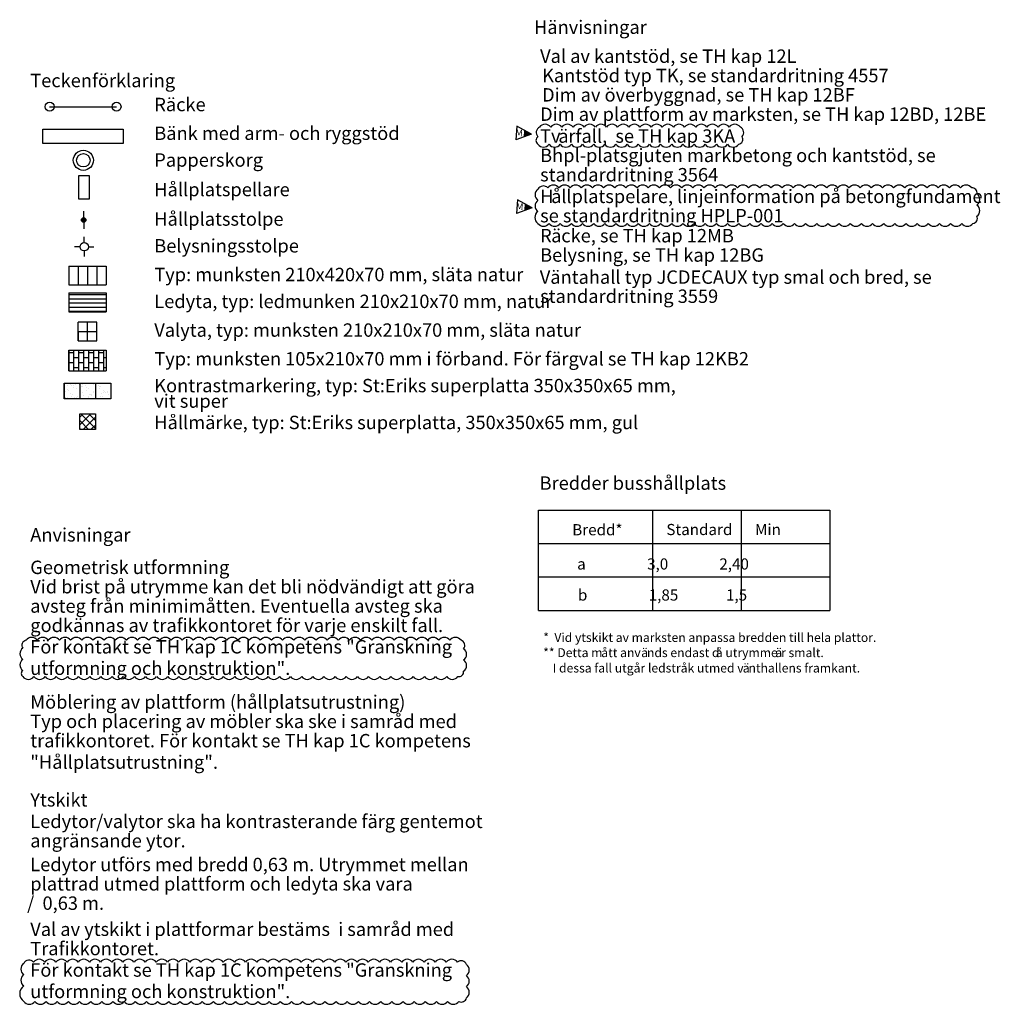
# Model space of a CAD drawing. Units: metres. Extents: x 42783.4 to 42859.9, y 29344 to 29398.3.
# Drawn here: x 42816 to 42859.9, y 29353.7 to 29397.9 of the extents above; entities that cross this region are included whole.
import ezdxf

# ---------------------------------------------------------------- set-up
doc = ezdxf.new("R2010")
doc.units = ezdxf.units.M
for name, color, linetype in [('C-------L-N---------25', 1, 'CONTINUOUS'), ('L-------K--', 252, 'CONTINUOUS'), ('L------H----------A2', 252, 'CONTINUOUS'), ('L-31----ERN', 1, 'CONTINUOUS'), ('L-32J---EBN', 12, 'CONTINUOUS'), ('L-63F---EBN', 1, 'CONTINUOUS'), ('T-------Q--', 3, 'CONTINUOUS'), ('T-------Q-----------LT', 1, 'CONTINUOUS'), ('T-------T-N---------RB', 1, 'CONTINUOUS'), ('T-31YC--EZN', 110, 'CONTINUOUS'), ('T-31YD--EZN', 110, 'CONTINUOUS'), ('T-32QB--EBN', 3, 'CONTINUOUS'), ('Z-EL-BELEBE', 252, 'CONTINUOUS')]:
    doc.layers.add(name, color=color, linetype=linetype)
doc.styles.add('ISOCP', font='isocp.shx')

msp = doc.modelspace()

# ---------------------------------------------------------------- hatches: boundary and pattern name
at = {"layer": 'L-------K--'}
h = msp.add_hatch(color=256, dxfattribs=at)
h.dxf.hatch_style = 1
h.paths.add_polyline_path([(42838.581, 29392.93), (42838.906, 29392.751), (42838.556, 29392.627)])
h = msp.add_hatch(color=256, dxfattribs=at)
h.dxf.hatch_style = 1
h.paths.add_polyline_path([(42838.609, 29389.631), (42838.934, 29389.452), (42838.584, 29389.328)])

# ---------------------------------------------------------------- linework, layer by layer
for p, q in [((42838.256, 29393.109), (42838.207, 29392.503)), ((42838.906, 29392.751), (42838.256, 29393.109)), ((42838.906, 29392.751), (42838.207, 29392.503)), ((42838.284, 29389.81), (42838.234, 29389.205)), ((42838.934, 29389.452), (42838.284, 29389.81)), ((42838.934, 29389.452), (42838.234, 29389.205))]:
    msp.add_line(p, q, dxfattribs=at)
at = {"layer": 'L------H----------A2', "linetype": 'Continuous'}
for p, q in [((42818.177, 29382.728), (42818.17, 29382.728)), ((42818.177, 29382.141), (42818.177, 29383.078)), ((42818.401, 29382.952), (42818.177, 29382.952)), ((42818.401, 29382.141), (42818.401, 29383.078)), ((42818.625, 29382.728), (42818.401, 29382.728)), ((42818.625, 29382.141), (42818.625, 29383.078)), ((42818.849, 29382.952), (42818.625, 29382.952)), ((42818.849, 29382.141), (42818.849, 29383.078)), ((42819.073, 29382.728), (42818.849, 29382.728)), ((42819.073, 29382.141), (42819.073, 29383.078)), ((42819.297, 29382.952), (42819.073, 29382.952)), ((42819.297, 29382.141), (42819.297, 29383.078)), ((42819.521, 29382.728), (42819.297, 29382.728)), ((42819.521, 29382.141), (42819.521, 29383.078)), ((42819.745, 29382.952), (42819.521, 29382.952)), ((42819.745, 29382.141), (42819.745, 29383.078)), ((42819.85, 29382.728), (42819.745, 29382.728)), ((42818.177, 29382.28), (42818.17, 29382.28)), ((42818.401, 29382.504), (42818.177, 29382.504)), ((42818.625, 29382.28), (42818.401, 29382.28)), ((42818.849, 29382.504), (42818.625, 29382.504)), ((42819.073, 29382.28), (42818.849, 29382.28)), ((42819.297, 29382.504), (42819.073, 29382.504)), ((42819.521, 29382.28), (42819.297, 29382.28)), ((42819.745, 29382.504), (42819.521, 29382.504)), ((42819.85, 29382.28), (42819.745, 29382.28)), ((42818.104, 29381.467), (42818.104, 29381.467)), ((42818.246, 29381.534), (42818.246, 29381.534)), ((42818.276, 29381.473), (42818.276, 29381.473)), ((42818.36, 29381.419), (42818.36, 29381.419)), ((42818.376, 29381.503), (42818.376, 29381.503)), ((42818.48, 29381.517), (42818.48, 29381.517)), ((42818.642, 29381.538), (42818.642, 29381.538)), ((42818.735, 29381.464), (42818.735, 29381.464)), ((42818.77, 29381.54), (42818.77, 29381.54)), ((42818.772, 29381.43), (42818.772, 29381.43)), ((42818.899, 29381.474), (42818.899, 29381.474)), ((42818.914, 29381.574), (42818.914, 29381.574)), ((42818.983, 29381.42), (42818.983, 29381.42)), ((42819.018, 29381.587), (42819.018, 29381.587)), ((42819.282, 29381.538), (42819.282, 29381.538)), ((42819.522, 29381.475), (42819.522, 29381.475)), ((42819.548, 29381.446), (42819.548, 29381.446)), ((42819.606, 29381.421), (42819.606, 29381.421)), ((42819.822, 29381.557), (42819.822, 29381.557)), ((42817.989, 29381.336), (42817.989, 29381.336)), ((42818.001, 29380.951), (42818.001, 29380.951)), ((42818.022, 29380.938), (42818.022, 29380.938)), ((42818.041, 29381.224), (42818.041, 29381.224)), ((42818.126, 29380.952), (42818.126, 29380.952)), ((42818.134, 29381.288), (42818.134, 29381.288)), ((42818.171, 29381.255), (42818.171, 29381.255)), ((42818.259, 29381.148), (42818.259, 29381.148)), ((42818.288, 29380.973), (42818.288, 29380.973)), ((42818.345, 29381.095), (42818.345, 29381.095)), ((42818.438, 29380.972), (42818.438, 29380.972)), ((42818.5, 29381.333), (42818.5, 29381.333)), ((42818.513, 29380.948), (42818.513, 29380.948)), ((42818.56, 29381.009), (42818.56, 29381.009)), ((42818.664, 29381.225), (42818.664, 29381.225)), ((42818.664, 29381.023), (42818.664, 29381.023)), ((42818.783, 29381.155), (42818.783, 29381.155)), ((42818.827, 29381.044), (42818.827, 29381.044)), ((42818.946, 29381.271), (42818.946, 29381.271)), ((42819.04, 29381.353), (42819.04, 29381.353)), ((42819.053, 29380.968), (42819.053, 29380.968)), ((42819.06, 29380.973), (42819.06, 29380.973)), ((42819.098, 29381.08), (42819.098, 29381.08)), ((42819.145, 29381.088), (42819.145, 29381.088)), ((42819.182, 29381.055), (42819.182, 29381.055)), ((42819.203, 29381.094), (42819.203, 29381.094)), ((42819.287, 29381.227), (42819.287, 29381.227)), ((42819.294, 29381.153), (42819.294, 29381.153)), ((42819.365, 29381.115), (42819.365, 29381.115)), ((42819.564, 29381.36), (42819.564, 29381.36)), ((42819.577, 29380.974), (42819.577, 29380.974)), ((42819.637, 29381.151), (42819.637, 29381.151)), ((42819.683, 29380.974), (42819.683, 29380.974)), ((42819.741, 29381.165), (42819.741, 29381.165)), ((42819.747, 29381.264), (42819.747, 29381.264)), ((42819.783, 29381.23), (42819.783, 29381.23)), ((42819.834, 29381.172), (42819.834, 29381.172)), ((42819.903, 29381.186), (42819.903, 29381.186)), ((42819.91, 29381.228), (42819.91, 29381.228)), ((42819.957, 29381.071), (42819.957, 29381.071)), ((42818.522, 29380.918), (42818.522, 29380.918)), ((42818.544, 29380.913), (42818.544, 29380.913)), ((42819.145, 29380.919), (42819.145, 29380.919)), ((42819.356, 29380.895), (42819.356, 29380.895)), ((42819.768, 29380.92), (42819.768, 29380.92))]:
    msp.add_line(p, q, dxfattribs=at)
at = {"layer": 'L-31----ERN'}
for p, q in [((42817.96, 29380.889), (42817.96, 29381.589)), ((42820.06, 29381.589), (42820.06, 29380.889))]:
    msp.add_line(p, q, dxfattribs=at)
at = {"layer": 'L-32J---EBN'}
for p, q in [((42817.011, 29392.336), (42817.011, 29392.976)), ((42817.011, 29392.976), (42820.611, 29392.976)), ((42820.611, 29392.976), (42820.611, 29392.336)), ((42820.611, 29392.336), (42817.011, 29392.336)), ((42818.614, 29389.843), (42818.614, 29390.903)), ((42818.614, 29390.903), (42819.078, 29390.903)), ((42819.078, 29390.903), (42819.078, 29389.843)), ((42819.078, 29389.843), (42818.614, 29389.843))]:
    msp.add_line(p, q, dxfattribs=at)
for radius in [0.45, 0.3]:
    msp.add_circle((42818.823, 29391.583), radius, dxfattribs=at)
at = {"layer": 'L-63F---EBN'}
for p, q in [((42818.863, 29387.896), (42818.863, 29388.146)), ((42818.675, 29387.708), (42818.425, 29387.708)), ((42819.05, 29387.708), (42819.3, 29387.708)), ((42818.863, 29387.521), (42818.863, 29387.271))]:
    msp.add_line(p, q, dxfattribs=at)
msp.add_ellipse((42818.863, 29387.708), major_axis=(0.133, 0.133), ratio=1, start_param=5.497787, end_param=11.780972, dxfattribs=at)
at = {"layer": 'T-------Q--'}
for p, q in [((42839.23, 29375.905), (42852.28, 29375.905)), ((42839.23, 29371.405), (42839.23, 29375.905)), ((42844.328, 29375.905), (42844.328, 29371.405)), ((42848.303, 29375.905), (42848.303, 29371.405)), ((42852.28, 29375.905), (42852.28, 29371.405)), ((42839.23, 29374.405), (42852.28, 29374.405)), ((42839.23, 29372.905), (42852.28, 29372.905)), ((42839.23, 29371.405), (42852.28, 29371.405))]:
    msp.add_line(p, q, dxfattribs=at)
at = {"layer": 'T-------T-N---------RB'}
for centre, radius, start, end in [((42839.384, 29392.829), 0.264, 115.0806, 225.0806), ((42839.522, 29392.893), 0.305, 35, 145), ((42840.022, 29392.893), 0.305, 35, 145), ((42840.522, 29392.893), 0.305, 35, 145), ((42841.022, 29392.893), 0.305, 35, 145), ((42841.522, 29392.893), 0.305, 35, 145), ((42842.022, 29392.893), 0.305, 35, 145), ((42842.522, 29392.893), 0.305, 35, 145), ((42843.022, 29392.893), 0.305, 35, 145), ((42843.522, 29392.893), 0.305, 35, 145), ((42844.022, 29392.893), 0.305, 35, 145), ((42844.522, 29392.893), 0.305, 35, 145), ((42845.022, 29392.893), 0.305, 35, 145), ((42845.522, 29392.893), 0.305, 35, 145), ((42846.022, 29392.893), 0.305, 35, 145), ((42846.522, 29392.893), 0.305, 35, 145), ((42847.022, 29392.893), 0.305, 35, 145), ((42847.522, 29392.893), 0.305, 35, 145), ((42848.022, 29392.893), 0.305, 35, 145), ((42848.164, 29392.83), 0.261, 315.6793, 65.6793), ((42839.317, 29392.472), 0.208, 125, 235), ((42848.153, 29392.528), 0.231, 281.0562, 31.0562), ((42839.448, 29392.476), 0.305, 215, 325), ((42839.948, 29392.476), 0.305, 215, 325), ((42840.448, 29392.476), 0.305, 215, 325), ((42840.948, 29392.476), 0.305, 215, 325), ((42841.448, 29392.476), 0.305, 215, 325), ((42841.948, 29392.476), 0.305, 215, 325), ((42842.448, 29392.476), 0.305, 215, 325), ((42842.948, 29392.476), 0.305, 215, 325), ((42843.448, 29392.476), 0.305, 215, 325), ((42843.948, 29392.476), 0.305, 215, 325), ((42844.448, 29392.476), 0.305, 215, 325), ((42844.948, 29392.476), 0.305, 215, 325), ((42845.448, 29392.476), 0.305, 215, 325), ((42845.948, 29392.476), 0.305, 215, 325), ((42846.448, 29392.476), 0.305, 215, 325), ((42846.948, 29392.476), 0.305, 215, 325), ((42847.448, 29392.476), 0.305, 215, 325), ((42847.948, 29392.476), 0.305, 215, 325), ((42839.373, 29390.038), 0.305, 125, 235), ((42839.439, 29390.16), 0.273, 42.1496, 152.1496), ((42839.892, 29390.169), 0.305, 35, 145), ((42840.392, 29390.169), 0.305, 35, 145), ((42840.892, 29390.169), 0.305, 35, 145), ((42841.392, 29390.169), 0.305, 35, 145), ((42841.892, 29390.169), 0.305, 35, 145), ((42842.392, 29390.169), 0.305, 35, 145), ((42842.892, 29390.169), 0.305, 35, 145), ((42843.392, 29390.169), 0.305, 35, 145), ((42843.892, 29390.169), 0.305, 35, 145), ((42844.392, 29390.169), 0.305, 35, 145), ((42844.892, 29390.169), 0.305, 35, 145), ((42845.392, 29390.169), 0.305, 35, 145), ((42845.892, 29390.169), 0.305, 35, 145), ((42846.392, 29390.169), 0.305, 35, 145), ((42846.892, 29390.169), 0.305, 35, 145), ((42847.392, 29390.169), 0.305, 35, 145), ((42847.892, 29390.169), 0.305, 35, 145), ((42848.392, 29390.169), 0.305, 35, 145), ((42848.892, 29390.169), 0.305, 35, 145), ((42849.392, 29390.169), 0.305, 35, 145), ((42849.892, 29390.169), 0.305, 35, 145), ((42850.392, 29390.169), 0.305, 35, 145), ((42850.892, 29390.169), 0.305, 35, 145), ((42851.392, 29390.169), 0.305, 35, 145), ((42851.892, 29390.169), 0.305, 35, 145), ((42852.392, 29390.169), 0.305, 35, 145), ((42852.892, 29390.169), 0.305, 35, 145), ((42853.392, 29390.169), 0.305, 35, 145), ((42853.892, 29390.169), 0.305, 35, 145), ((42854.392, 29390.169), 0.305, 35, 145), ((42854.892, 29390.169), 0.305, 35, 145), ((42855.392, 29390.169), 0.305, 35, 145), ((42855.892, 29390.169), 0.305, 35, 145), ((42856.392, 29390.169), 0.305, 35, 145), ((42856.892, 29390.169), 0.305, 35, 145), ((42857.392, 29390.169), 0.305, 35, 145), ((42857.892, 29390.169), 0.305, 35, 145), ((42858.392, 29390.169), 0.305, 35, 145), ((42858.665, 29390.129), 0.216, 346.2367, 96.2367), ((42839.373, 29389.538), 0.305, 125, 235), ((42858.7, 29389.827), 0.305, 305, 55), ((42858.7, 29389.327), 0.305, 305, 55), ((42839.384, 29389.022), 0.325, 125, 235), ((42858.674, 29388.979), 0.225, 276.1028, 26.1028), ((42839.448, 29388.93), 0.305, 215, 325), ((42839.948, 29388.93), 0.305, 215, 325), ((42840.448, 29388.93), 0.305, 215, 325), ((42840.948, 29388.93), 0.305, 215, 325), ((42841.448, 29388.93), 0.305, 215, 325), ((42841.948, 29388.93), 0.305, 215, 325), ((42842.448, 29388.93), 0.305, 215, 325), ((42842.948, 29388.93), 0.305, 215, 325), ((42843.448, 29388.93), 0.305, 215, 325), ((42843.948, 29388.93), 0.305, 215, 325), ((42844.448, 29388.93), 0.305, 215, 325), ((42844.948, 29388.93), 0.305, 215, 325), ((42845.448, 29388.93), 0.305, 215, 325), ((42845.948, 29388.93), 0.305, 215, 325), ((42846.448, 29388.93), 0.305, 215, 325), ((42846.948, 29388.93), 0.305, 215, 325), ((42847.448, 29388.93), 0.305, 215, 325), ((42847.948, 29388.93), 0.305, 215, 325), ((42848.448, 29388.93), 0.305, 215, 325), ((42848.948, 29388.93), 0.305, 215, 325), ((42849.448, 29388.93), 0.305, 215, 325), ((42849.948, 29388.93), 0.305, 215, 325), ((42850.448, 29388.93), 0.305, 215, 325), ((42850.948, 29388.93), 0.305, 215, 325), ((42851.448, 29388.93), 0.305, 215, 325), ((42851.948, 29388.93), 0.305, 215, 325), ((42852.448, 29388.93), 0.305, 215, 325), ((42852.948, 29388.93), 0.305, 215, 325), ((42853.448, 29388.93), 0.305, 215, 325), ((42853.948, 29388.93), 0.305, 215, 325), ((42854.448, 29388.93), 0.305, 215, 325), ((42854.948, 29388.93), 0.305, 215, 325), ((42855.448, 29388.93), 0.305, 215, 325), ((42855.948, 29388.93), 0.305, 215, 325), ((42856.448, 29388.93), 0.305, 215, 325), ((42856.948, 29388.93), 0.305, 215, 325), ((42857.448, 29388.93), 0.305, 215, 325), ((42857.948, 29388.93), 0.305, 215, 325), ((42858.448, 29388.93), 0.305, 215, 325), ((42816.305, 29369.838), 0.235, 103.1285, 213.1285), ((42816.502, 29369.892), 0.305, 35, 145), ((42817.002, 29369.892), 0.305, 35, 145), ((42817.502, 29369.892), 0.305, 35, 145), ((42818.002, 29369.892), 0.305, 35, 145), ((42818.502, 29369.892), 0.305, 35, 145), ((42819.002, 29369.892), 0.305, 35, 145), ((42819.502, 29369.892), 0.305, 35, 145), ((42820.002, 29369.892), 0.305, 35, 145), ((42820.502, 29369.892), 0.305, 35, 145), ((42821.002, 29369.892), 0.305, 35, 145), ((42821.502, 29369.892), 0.305, 35, 145), ((42822.002, 29369.892), 0.305, 35, 145), ((42822.502, 29369.892), 0.305, 35, 145), ((42823.002, 29369.892), 0.305, 35, 145), ((42823.502, 29369.892), 0.305, 35, 145), ((42824.002, 29369.892), 0.305, 35, 145), ((42824.502, 29369.892), 0.305, 35, 145), ((42825.002, 29369.892), 0.305, 35, 145), ((42825.502, 29369.892), 0.305, 35, 145), ((42826.002, 29369.892), 0.305, 35, 145), ((42826.502, 29369.892), 0.305, 35, 145), ((42827.002, 29369.892), 0.305, 35, 145), ((42827.502, 29369.892), 0.305, 35, 145), ((42828.002, 29369.892), 0.305, 35, 145), ((42828.502, 29369.892), 0.305, 35, 145), ((42829.002, 29369.892), 0.305, 35, 145), ((42829.502, 29369.892), 0.305, 35, 145), ((42830.002, 29369.892), 0.305, 35, 145), ((42830.502, 29369.892), 0.305, 35, 145), ((42831.002, 29369.892), 0.305, 35, 145), ((42831.502, 29369.892), 0.305, 35, 145), ((42832.002, 29369.892), 0.305, 35, 145), ((42832.502, 29369.892), 0.305, 35, 145), ((42833.002, 29369.892), 0.305, 35, 145), ((42833.502, 29369.892), 0.305, 35, 145), ((42834.002, 29369.892), 0.305, 35, 145), ((42834.502, 29369.892), 0.305, 35, 145), ((42835.002, 29369.892), 0.305, 35, 145), ((42835.502, 29369.892), 0.305, 35, 145), ((42835.676, 29369.834), 0.245, 321.9213, 71.9213), ((42816.284, 29369.46), 0.305, 125, 235), ((42835.694, 29369.433), 0.305, 305, 55), ((42816.284, 29368.96), 0.305, 125, 235), ((42835.694, 29368.933), 0.305, 305, 55), ((42816.202, 29368.577), 0.163, 125, 235), ((42835.655, 29368.654), 0.216, 257.7435, 7.7435), ((42816.359, 29368.618), 0.305, 215, 325), ((42816.859, 29368.618), 0.305, 215, 325), ((42817.359, 29368.618), 0.305, 215, 325), ((42817.859, 29368.618), 0.305, 215, 325), ((42818.359, 29368.618), 0.305, 215, 325), ((42818.859, 29368.618), 0.305, 215, 325), ((42819.359, 29368.618), 0.305, 215, 325), ((42819.859, 29368.618), 0.305, 215, 325), ((42820.359, 29368.618), 0.305, 215, 325), ((42820.859, 29368.618), 0.305, 215, 325), ((42821.359, 29368.618), 0.305, 215, 325), ((42821.859, 29368.618), 0.305, 215, 325), ((42822.359, 29368.618), 0.305, 215, 325), ((42822.859, 29368.618), 0.305, 215, 325), ((42823.359, 29368.618), 0.305, 215, 325), ((42823.859, 29368.618), 0.305, 215, 325), ((42824.359, 29368.618), 0.305, 215, 325), ((42824.859, 29368.618), 0.305, 215, 325), ((42825.359, 29368.618), 0.305, 215, 325), ((42825.859, 29368.618), 0.305, 215, 325), ((42826.359, 29368.618), 0.305, 215, 325), ((42826.859, 29368.618), 0.305, 215, 325), ((42827.359, 29368.618), 0.305, 215, 325), ((42827.859, 29368.618), 0.305, 215, 325), ((42828.359, 29368.618), 0.305, 215, 325), ((42828.859, 29368.618), 0.305, 215, 325), ((42829.359, 29368.618), 0.305, 215, 325), ((42829.859, 29368.618), 0.305, 215, 325), ((42830.359, 29368.618), 0.305, 215, 325), ((42830.859, 29368.618), 0.305, 215, 325), ((42831.359, 29368.618), 0.305, 215, 325), ((42831.859, 29368.618), 0.305, 215, 325), ((42832.359, 29368.618), 0.305, 215, 325), ((42832.859, 29368.618), 0.305, 215, 325), ((42833.359, 29368.618), 0.305, 215, 325), ((42833.859, 29368.618), 0.305, 215, 325), ((42834.359, 29368.618), 0.305, 215, 325), ((42834.859, 29368.618), 0.305, 215, 325), ((42835.359, 29368.618), 0.305, 215, 325), ((42816.326, 29355.327), 0.305, 125, 235), ((42816.393, 29355.452), 0.272, 42.5786, 152.5786), ((42816.843, 29355.46), 0.305, 35, 145), ((42817.343, 29355.46), 0.305, 35, 145), ((42817.843, 29355.46), 0.305, 35, 145), ((42818.343, 29355.46), 0.305, 35, 145), ((42818.843, 29355.46), 0.305, 35, 145), ((42819.343, 29355.46), 0.305, 35, 145), ((42819.843, 29355.46), 0.305, 35, 145), ((42820.343, 29355.46), 0.305, 35, 145), ((42820.843, 29355.46), 0.305, 35, 145), ((42821.343, 29355.46), 0.305, 35, 145), ((42821.843, 29355.46), 0.305, 35, 145), ((42822.343, 29355.46), 0.305, 35, 145), ((42822.843, 29355.46), 0.305, 35, 145), ((42823.343, 29355.46), 0.305, 35, 145), ((42823.843, 29355.46), 0.305, 35, 145), ((42824.343, 29355.46), 0.305, 35, 145), ((42824.843, 29355.46), 0.305, 35, 145), ((42825.343, 29355.46), 0.305, 35, 145), ((42825.843, 29355.46), 0.305, 35, 145), ((42826.343, 29355.46), 0.305, 35, 145), ((42826.843, 29355.46), 0.305, 35, 145), ((42827.343, 29355.46), 0.305, 35, 145), ((42827.843, 29355.46), 0.305, 35, 145), ((42828.343, 29355.46), 0.305, 35, 145), ((42828.843, 29355.46), 0.305, 35, 145), ((42829.343, 29355.46), 0.305, 35, 145), ((42829.843, 29355.46), 0.305, 35, 145), ((42830.343, 29355.46), 0.305, 35, 145), ((42830.843, 29355.46), 0.305, 35, 145), ((42831.343, 29355.46), 0.305, 35, 145), ((42831.843, 29355.46), 0.305, 35, 145), ((42832.343, 29355.46), 0.305, 35, 145), ((42832.843, 29355.46), 0.305, 35, 145), ((42833.343, 29355.46), 0.305, 35, 145), ((42833.843, 29355.46), 0.305, 35, 145), ((42834.343, 29355.46), 0.305, 35, 145), ((42834.843, 29355.46), 0.305, 35, 145), ((42835.343, 29355.46), 0.305, 35, 145), ((42835.758, 29355.445), 0.252, 21.0561, 131.0561), ((42835.818, 29355.286), 0.305, 305, 55), ((42816.326, 29354.827), 0.305, 125, 235), ((42835.818, 29354.786), 0.305, 305, 55), ((42816.396, 29354.227), 0.427, 125, 235), ((42835.818, 29354.286), 0.305, 305, 55), ((42835.767, 29354.077), 0.23, 239.8295, 349.8295), ((42816.401, 29354.053), 0.305, 215, 325), ((42816.901, 29354.053), 0.305, 215, 325), ((42817.401, 29354.053), 0.305, 215, 325), ((42817.901, 29354.053), 0.305, 215, 325), ((42818.401, 29354.053), 0.305, 215, 325), ((42818.901, 29354.053), 0.305, 215, 325), ((42819.401, 29354.053), 0.305, 215, 325), ((42819.901, 29354.053), 0.305, 215, 325), ((42820.401, 29354.053), 0.305, 215, 325), ((42820.901, 29354.053), 0.305, 215, 325), ((42821.401, 29354.053), 0.305, 215, 325), ((42821.901, 29354.053), 0.305, 215, 325), ((42822.401, 29354.053), 0.305, 215, 325), ((42822.901, 29354.053), 0.305, 215, 325), ((42823.401, 29354.053), 0.305, 215, 325), ((42823.901, 29354.053), 0.305, 215, 325), ((42824.401, 29354.053), 0.305, 215, 325), ((42824.901, 29354.053), 0.305, 215, 325), ((42825.401, 29354.053), 0.305, 215, 325), ((42825.901, 29354.053), 0.305, 215, 325), ((42826.401, 29354.053), 0.305, 215, 325), ((42826.901, 29354.053), 0.305, 215, 325), ((42827.401, 29354.053), 0.305, 215, 325), ((42827.901, 29354.053), 0.305, 215, 325), ((42828.401, 29354.053), 0.305, 215, 325), ((42828.901, 29354.053), 0.305, 215, 325), ((42829.401, 29354.053), 0.305, 215, 325), ((42829.901, 29354.053), 0.305, 215, 325), ((42830.401, 29354.053), 0.305, 215, 325), ((42830.901, 29354.053), 0.305, 215, 325), ((42831.401, 29354.053), 0.305, 215, 325), ((42831.901, 29354.053), 0.305, 215, 325), ((42832.401, 29354.053), 0.305, 215, 325), ((42832.901, 29354.053), 0.305, 215, 325), ((42833.401, 29354.053), 0.305, 215, 325), ((42833.901, 29354.053), 0.305, 215, 325), ((42834.401, 29354.053), 0.305, 215, 325), ((42834.901, 29354.053), 0.305, 215, 325), ((42835.401, 29354.053), 0.305, 215, 325)]:
    msp.add_arc(centre, radius, start, end, dxfattribs=at)
at = {"layer": 'T-31YC--EZN'}
for p, q in [((42818.17, 29385.635), (42818.17, 29384.795)), ((42818.17, 29385.635), (42819.01, 29385.635)), ((42818.17, 29385.566), (42819.85, 29385.566)), ((42818.17, 29385.378), (42819.85, 29385.378)), ((42819.01, 29385.635), (42819.85, 29385.635)), ((42819.85, 29385.635), (42819.85, 29384.795)), ((42818.17, 29385.191), (42819.85, 29385.191)), ((42818.17, 29385.003), (42819.85, 29385.003)), ((42818.17, 29384.816), (42819.85, 29384.816)), ((42818.17, 29384.795), (42819.01, 29384.795)), ((42819.01, 29384.795), (42819.85, 29384.795))]:
    msp.add_line(p, q, dxfattribs=at)
at = {"layer": 'T-31YD--EZN'}
for p, q in [((42818.17, 29386.84), (42818.17, 29386)), ((42818.17, 29386.84), (42819.85, 29386.84)), ((42818.59, 29386.84), (42818.59, 29386)), ((42819.01, 29386.84), (42819.01, 29386)), ((42819.43, 29386.84), (42819.43, 29386)), ((42819.85, 29386.84), (42819.85, 29386)), ((42818.17, 29386), (42819.85, 29386)), ((42818.17, 29383.078), (42819.85, 29383.078)), ((42818.17, 29383.078), (42818.17, 29382.141)), ((42819.85, 29383.078), (42819.85, 29382.141)), ((42818.17, 29382.141), (42819.85, 29382.141)), ((42817.96, 29381.589), (42817.96, 29380.889)), ((42817.96, 29381.589), (42820.06, 29381.589)), ((42818.66, 29381.589), (42818.66, 29380.889)), ((42819.36, 29381.589), (42819.36, 29380.889)), ((42820.06, 29381.589), (42820.06, 29380.889)), ((42820.06, 29380.889), (42817.96, 29380.889))]:
    msp.add_line(p, q, dxfattribs=at)
at = {"layer": 'T-31YD--EZN', "color": 4}
for p, q in [((42818.59, 29383.485), (42818.59, 29384.325)), ((42819.429, 29384.325), (42818.59, 29384.325)), ((42819.01, 29383.485), (42819.01, 29384.325)), ((42819.429, 29383.485), (42819.429, 29384.325)), ((42818.59, 29383.905), (42819.429, 29383.905)), ((42818.59, 29383.905), (42818.59, 29383.485)), ((42818.59, 29383.485), (42819.429, 29383.485)), ((42818.66, 29380.075), (42818.801, 29380.216)), ((42818.66, 29379.721), (42819.155, 29380.216)), ((42818.66, 29380.216), (42819.36, 29380.216)), ((42818.66, 29379.516), (42818.66, 29380.216)), ((42819.36, 29379.566), (42818.709, 29380.216)), ((42818.808, 29379.516), (42819.36, 29380.067)), ((42819.36, 29379.919), (42819.063, 29380.216)), ((42819.36, 29380.216), (42819.36, 29379.516)), ((42819.056, 29379.516), (42818.66, 29379.912)), ((42819.162, 29379.516), (42819.36, 29379.714)), ((42818.702, 29379.516), (42818.66, 29379.559)), ((42819.36, 29379.516), (42818.66, 29379.516))]:
    msp.add_line(p, q, dxfattribs=at)
at = {"layer": 'T-32QB--EBN'}
msp.add_line((42817.311, 29393.986), (42820.311, 29393.986), dxfattribs=at)
for centre in [(42817.311, 29393.986), (42820.311, 29393.986)]:
    msp.add_circle(centre, 0.2, dxfattribs=at)
at = {"layer": 'Z-EL-BELEBE', "linetype": 'Continuous'}
for p, q in [((42818.74, 29388.894), (42818.854, 29389.008)), ((42818.745, 29388.943), (42818.805, 29389.003)), ((42818.751, 29388.861), (42818.887, 29388.997)), ((42818.771, 29388.836), (42818.912, 29388.978)), ((42818.797, 29388.819), (42818.93, 29388.951)), ((42818.832, 29388.81), (42818.939, 29388.916)), ((42818.89, 29388.824), (42818.925, 29388.858))]:
    msp.add_line(p, q, dxfattribs=at)
at = {"layer": 'Z-EL-BELEBE'}
for q in [(42818.839, 29389.309), (42818.839, 29388.509)]:
    msp.add_line((42818.839, 29388.909), q, dxfattribs=at)
msp.add_circle((42818.839, 29388.909), 0.1, dxfattribs=at)

# ---------------------------------------------------------------- texts
at = {"layer": 'C-------L-N---------25', "style": 'ISOCP'}
for s, p in [('%%UTeckenförklaring %%U ', (42816.443, 29394.86)), ('Räcke', (42822.002, 29393.784)), ('Bänk med arm- och ryggstöd', (42822.002, 29392.496)), ('Papperskorg', (42822.002, 29391.296)), ('Hållplatspellare', (42822.002, 29389.973)), ('Hållplatsstolpe', (42822.002, 29388.651)), ('Belysningsstolpe', (42822.002, 29387.45)), ('Typ: munksten 210x420x70 mm, släta natur', (42822.002, 29386.163)), ('Ledyta, typ: ledmunken 210x210x70 mm, natur', (42822.002, 29384.96)), ('Valyta, typ: munksten 210x210x70 mm, släta natur', (42822.002, 29383.673)), ('Typ: munksten 105x210x70 mm i förband. För färgval se TH kap 12KB2', (42822.002, 29382.385)), ('Kontrastmarkering, typ: St:Eriks superplatta 350x350x65 mm,', (42822.002, 29381.184)), ('vit super', (42822.002, 29380.491)), ('Hållmärke, typ: St:Eriks superplatta, 350x350x65 mm, gul', (42822.002, 29379.531))]:
    msp.add_text(s, height=0.6, dxfattribs=at).set_placement(p)
at = {"layer": 'L-------K--', "style": 'ISOCP', "text_generation_flag": 2}
for p in [(42838.507, 29392.652), (42838.535, 29389.353)]:
    msp.add_attdef('M', p, 'A', height=0.3, rotation=355.3104, dxfattribs=at)
at = {"layer": 'T-------Q-----------LT', "style": 'ISOCP'}
for s, p in [('Bredd*', (42840.737, 29374.772)), ('Standard  ', (42844.956, 29374.782)), ('Min', (42848.931, 29374.782)), ('          a                  3,0               2,40', (42839.43, 29373.237)), ('          b                  1,85              1,5', (42839.465, 29371.846))]:
    msp.add_text(s, height=0.5, dxfattribs=at).set_placement(p)
at = {"layer": 'T-------T-N---------RB', "style": 'ISOCP'}
for s, height, p in [('%%UHänvisningar', 0.6, (42839.024, 29397.252)), (' Val av kantstöd, se TH kap 12L', 0.6, (42839.114, 29395.951)), ('Kantstöd typ TK, se standardritning 4557', 0.6, (42839.385, 29395.084)), ('Dim av överbyggnad, se TH kap 12BF', 0.6, (42839.385, 29394.217)), (' Dim av plattform av marksten, se TH kap 12BD, 12BE', 0.6, (42839.114, 29393.351)), (' Tv', 0.6, (42839.114, 29392.37)), ('ä', 0.6, (42840.114, 29392.37)), ('rfall,  se TH kap 3KA', 0.6, (42840.566, 29392.37)), (' Bhpl-platsgjuten markbetong och kantstöd, se', 0.6, (42839.114, 29391.504)), (' standardritning 3564', 0.6, (42839.114, 29390.637)), (' H', 0.6, (42839.114, 29389.667)), ('å', 0.6, (42839.793, 29389.667)), ('llplatspelare, linjeinformation på betongfundament', 0.6, (42840.245, 29389.667)), (' se standardritning HPLP-001', 0.6, (42839.114, 29388.801)), (' R', 0.6, (42839.114, 29387.904)), ('ä', 0.6, (42839.793, 29387.904)), ('cke, se TH kap 12MB', 0.6, (42840.245, 29387.904)), (' Belysning, se TH kap 12BG', 0.6, (42839.114, 29387.037)), (' Väntahall typ JCDECAUX typ smal och bred, se ', 0.6, (42839.099, 29386.047)), (' standardritning 3559', 0.6, (42839.114, 29385.19)), ('%%UBredder busshållplats', 0.6, (42839.273, 29376.813)), ('%%UAnvisningar', 0.6, (42816.443, 29374.493)), ('%%UGeometrisk utformning', 0.6, (42816.443, 29373.036)), ('Vid brist på utrymme kan det bli nödvändigt att göra', 0.6, (42816.443, 29372.169)), ('avsteg från minimimåtten. Eventuella avsteg ska', 0.6, (42816.443, 29371.303)), ('godkännas av trafikkontoret för varje enskilt fall.', 0.6, (42816.443, 29370.436)), ('*  Vid ytskikt av marksten anpassa bredden till hela plattor.', 0.4, (42839.437, 29369.992)), ('För kontakt se TH kap 1C kompetens "Granskning', 0.6, (42816.443, 29369.474)), ('** Detta m', 0.4, (42839.437, 29369.312)), ('å', 0.4, (42842.037, 29369.312)), ('tt anv', 0.4, (42842.348, 29369.312)), ('ä', 0.4, (42843.828, 29369.312)), ('nds endast d', 0.4, (42844.087, 29369.312)), ('å', 0.4, (42847.169, 29369.312)), (' utrymme ', 0.4, (42847.48, 29369.312)), ('ä', 0.4, (42849.84, 29369.312)), ('r smalt.', 0.4, (42850.099, 29369.312)), ('utformning och konstruktion".', 0.6, (42816.443, 29368.512)), ('   I dessa fall utgår ledstråk utmed v', 0.4, (42839.497, 29368.622)), ('ä', 0.4, (42848.38, 29368.622)), ('nthallens framkant.', 0.4, (42848.639, 29368.622)), ('%%UMöblering av plattform (hållplatsutrustning)', 0.6, (42816.443, 29367)), ('Typ och placering av möbler ska ske i samråd med', 0.6, (42816.443, 29366.133)), ('trafikkontoret. För kontakt se TH kap 1C kompetens', 0.6, (42816.443, 29365.266)), ('"Hållplatsutrustning".', 0.6, (42816.443, 29364.305)), ('%%UYtskikt', 0.6, (42816.443, 29362.611)), ('Ledytor/valytor ska ha kontrasterande färg gentemot', 0.6, (42816.443, 29361.649)), ('angränsande ytor.', 0.6, (42816.443, 29360.782)), ('Ledytor utförs med bredd 0,63 m. Utrymmet mellan', 0.6, (42816.443, 29359.715)), ('plattrad utmed plattform och ledyta ska vara', 0.6, (42816.443, 29358.848)), ('/', 0.6, (42816.3, 29357.982)), ('0,63 m.', 0.6, (42816.992, 29357.982)), ('Val av ytskikt i plattformar bestäms  i samråd med', 0.6, (42816.443, 29356.813)), ('Trafikkontoret.', 0.6, (42816.443, 29355.947)), ('För kontakt se TH kap 1C kompetens "Granskning', 0.6, (42816.443, 29354.985)), ('utformning och konstruktion".', 0.6, (42816.443, 29354.023))]:
    msp.add_text(s, height=height, dxfattribs=at).set_placement(p)

doc.saveas('drawing.dxf')
